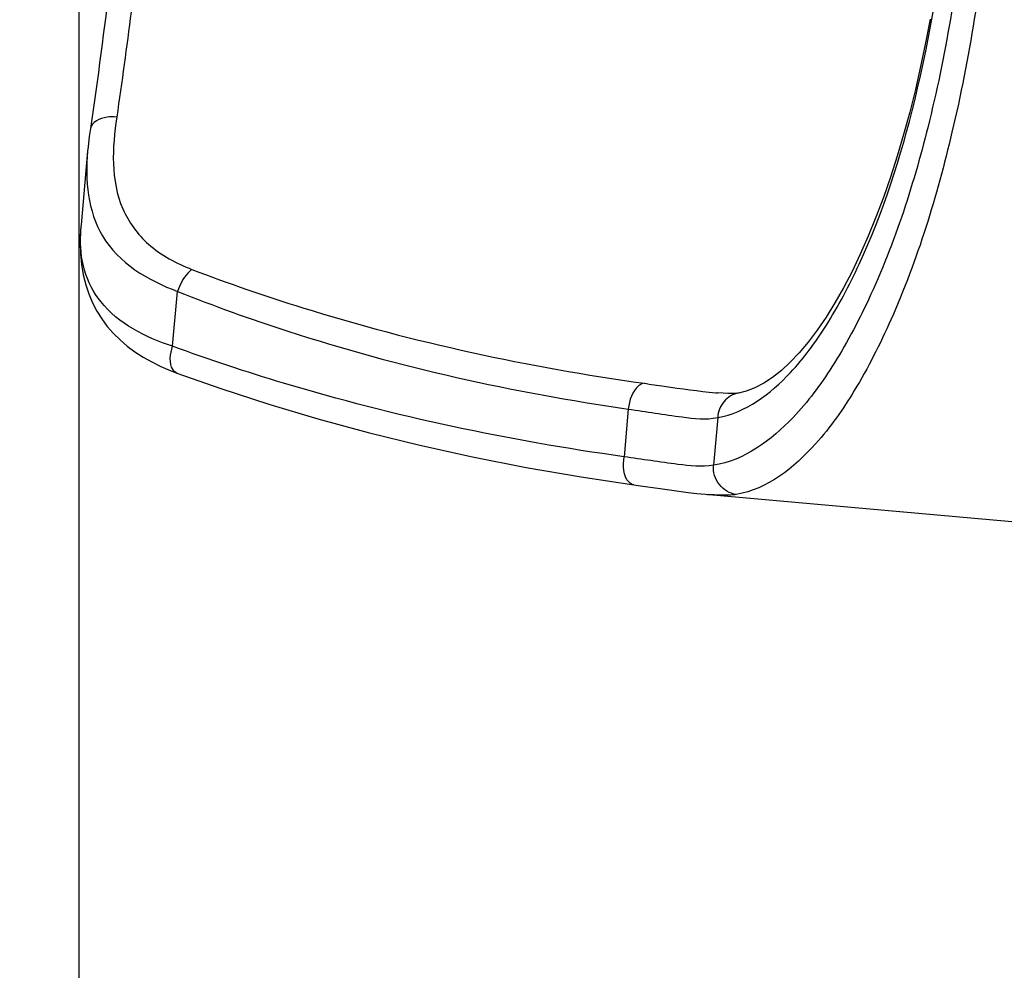
# Model space of a CAD drawing. Units: millimetres. Extents: x 0 to 19817, y 0 to 14017.
# Drawn here: x 5665 to 6388, y 3504 to 4203 of the extents above; entities that cross this region are included whole.
import ezdxf

# ---------------------------------------------------------------- set-up
doc = ezdxf.new("R2010")
doc.units = ezdxf.units.MM
doc.header["$LTSCALE"] = 1089.916667
doc.layers.get('0').update_dxf_attribs({"linetype": 'CONTINUOUS'})
doc.layers.add('COMPONENTS', color=7, linetype='CONTINUOUS')
doc.styles.get("Standard").update_dxf_attribs({"font": 'txt', "width": 0.85})
doc.dimstyles.new('DIMSTYLE_1', dxfattribs={"dimtxt": 200, "dimasz": 58.333333, "dimexe": 1.5, "dimexo": 1, "dimgap": 3, "dimtad": 1, "dimtxsty": 'Standard', "dimblk": '_FILLED', "dimblk1": '_FILLED', "dimblk2": '_FILLED', "dimcen": 0.09, "dimazin": 2, "dimtp": 0.01, "dimtm": 0.01, "dimtfac": 1, "dimtofl": 0, "dimtmove": 0, "dimatfit": 3, "dimldrblk": '_FILLED', "dimfxl": 1, "dimtolj": 1, "dimarcsym": 0})

# ---------------------------------------------------------------- blocks, each defined once
blk = doc.blocks.new('_FILLED')
at = {"color": 0, "linetype": 'ByBlock'}
blk.add_solid([(0, 0), (-1, 0.214), (-1, -0.214)], dxfattribs=at)
blk = doc.blocks.new('*D2')
at = {"color": 2, "linetype": 'Continuous', "transparency": 16777216}
for p, q in [((6263.83, 12057.34), (2298.5, 12057.34)), ((2323.5, 12057.34), (2323.5, 7024.84)), ((2323.5, 1992.34), (2323.5, 7024.84)), ((3719.16, 1992.34), (2298.5, 1992.34))]:
    blk.add_line(p, q, dxfattribs=at)
at = {"color": 2, "linetype": 'Continuous', "transparency": 16777216, "xscale": 58.3333333333, "yscale": 58.3333333333, "zscale": 58.3333333333}
for p, rotation in [((2323.5, 12057.34), 90), ((2323.5, 1992.34), 270)]:
    blk.add_blockref('_FILLED', p, dxfattribs=dict(at, rotation=rotation))
at = {"color": 2, "linetype": 'Continuous', "transparency": 16777216, "insert": (2073.5, 7105.69), "char_height": 200, "width": 850, "attachment_point": 2, "rotation": 90, "line_spacing_factor": 0.9}
blk.add_mtext('10065', dxfattribs=at)
blk = doc.blocks.new('*D3')
at = {"color": 2, "linetype": 'Continuous', "transparency": 16777216}
for p, q in [((13948.73, 7860.77), (13948.73, 1018.33)), ((5708.06, 4330.33), (5708.06, 1018.33)), ((5708.06, 1043.33), (9828.39, 1043.33)), ((13948.73, 1043.33), (9828.39, 1043.33))]:
    blk.add_line(p, q, dxfattribs=at)
at = {"color": 2, "linetype": 'Continuous', "transparency": 16777216, "xscale": 58.3333333333, "yscale": 58.3333333333, "zscale": 58.3333333333, "rotation": 180}
blk.add_blockref('_FILLED', (5708.06, 1043.33), dxfattribs=at)
at = {"color": 2, "linetype": 'Continuous', "transparency": 16777216, "xscale": 58.3333333333, "yscale": 58.3333333333, "zscale": 58.3333333333}
blk.add_blockref('_FILLED', (13948.73, 1043.33), dxfattribs=at)
at = {"color": 2, "linetype": 'Continuous', "transparency": 16777216, "insert": (9828.39, 1293.33), "char_height": 200, "width": 680, "attachment_point": 2, "line_spacing_factor": 0.9}
blk.add_mtext('8240', dxfattribs=at)

msp = doc.modelspace()

# ---------------------------------------------------------------- linework, layer by layer
at = {"layer": 'COMPONENTS', "color": 20, "linetype": 'Continuous', "true_color": 0xff5507}
for p, q in [((5714.446, 4106.139), (5709.621, 4052.157)), ((5776.938, 3962.849), (5780.546, 4003.218)), ((6175.91, 3928.682), (6177.493, 3928.547)), ((6192.691, 3928.475), (6192.644, 3928.466)), ((6111.679, 3916.704), (6108.546, 3881.652)), ((6177.335, 3910.433), (6174.205, 3875.413)), ((6115.747, 3860.953), (6120.703, 3860.259)), ((6168.412, 3854.055), (6458.812, 3828.096))]:
    msp.add_line(p, q, dxfattribs=at)
for points in [[(6333.322, 4203.311), (6330.035, 4185.823), (6326.448, 4168.559), (6322.57, 4151.57), (6318.404, 4134.889), (6313.962, 4118.565), (6309.255, 4102.646), (6304.289, 4087.165), (6299.079, 4072.17), (6293.637, 4057.704), (6287.975, 4043.801), (6282.105, 4030.497), (6276.048, 4017.842), (6269.827, 4005.886), (6263.456, 3994.655), (6256.963, 3984.198), (6250.403, 3974.589), (6243.821, 3965.874), (6237.227, 3958.042), (6230.63, 3951.085), (6224.109, 3945.066), (6217.658, 3939.949), (6211.184, 3935.668), (6204.704, 3932.268), (6198.31, 3929.825), (6192.691, 3928.475)], [(5716.474, 4122.866), (5715.661, 4117.089), (5714.752, 4109.328), (5714.448, 4106.155)], [(5709.63, 4052.259), (5709.327, 4048.372), (5709.004, 4039.34), (5709.241, 4030.866), (5710.006, 4022.898), (5711.288, 4015.316), (5713.072, 4008.113), (5715.329, 4001.309), (5718.063, 3994.84), (5721.253, 3988.713), (5724.872, 3982.944), (5728.93, 3977.487), (5733.415, 3972.34), (5738.296, 3967.522), (5743.566, 3963.018), (5749.215, 3958.82), (5755.213, 3954.934), (5761.534, 3951.356), (5768.157, 3948.078), (5775.059, 3945.091), (5780, 3943.186)], [(5779.999, 3943.187), (5812.321, 3931.759), (5847.568, 3920.277), (5883.689, 3909.501), (5920.672, 3899.443), (5958.503, 3890.12), (5997.17, 3881.552), (6036.659, 3873.762), (6076.962, 3866.778), (6115.751, 3860.952)], [(6192.644, 3928.466), (6191.82, 3928.349), (6190.072, 3928.194), (6187.773, 3928.111), (6184.884, 3928.13), (6181.43, 3928.273), (6177.493, 3928.547)], [(6120.703, 3860.259), (6134.998, 3858.24), (6142.001, 3857.261), (6148.864, 3856.33), (6155.582, 3855.467), (6162.106, 3854.699), (6168.412, 3854.055)]]:
    msp.add_lwpolyline(points, dxfattribs=at)
for centre, radius, start, end in [((5834.592, 4040.979), 125.469, 174.888781, 175.802098), ((5822.193, 4041.736), 113.047, 177.322397, 178.183934), ((5828.011, 4041.451), 118.872, 175.79702, 177.316559), ((6189.497, 4080.324), 227.249, 264.986024, 265.239914)]:
    msp.add_arc(centre, radius, start, end, dxfattribs=at)
for points, knots in [([(5756.09, 4566.08), (5753.914, 4491.921), (5743.85, 4343.797), (5727.485, 4196.235), (5716.474, 4122.866)], [0, 0, 0, 0, 0.5, 1, 1, 1, 1]), ([(5760.459, 4342.312), (5758.79, 4323.645), (5752.012, 4253.153), (5743.559, 4182.806), (5735.83, 4131.307)], [0, 0, 0, 0, 0.2646508, 1, 1, 1, 1]), ([(6177.335, 3910.433), (6197.974, 3913.958), (6228.546, 3937.372), (6259.199, 3979.435), (6293.885, 4045.222), (6327.093, 4149.698), (6341.665, 4240.716), (6346.067, 4289.968)], [0, 0, 0, 0, 0.1450881, 0.2443886, 0.3636639, 0.6573512, 1, 1, 1, 1]), ([(6359.223, 4288.792), (6354.405, 4234.89), (6338.429, 4135.356), (6301.997, 4021.186), (6263.904, 3949.515), (6230.341, 3903.919), (6196.699, 3878.786), (6174.205, 3875.413)], [0, 0, 0, 0, 0.3435355, 0.6375098, 0.7566272, 0.855611, 1, 1, 1, 1]), ([(6376.206, 4287.274), (6371.182, 4231.068), (6354.941, 4127.235), (6318.519, 4007.847), (6280.461, 3932.417), (6247.276, 3884.747), (6213.745, 3857.635), (6190.993, 3853.916)], [0, 0, 0, 0, 0.34528, 0.6408326, 0.7602652, 0.8589345, 1, 1, 1, 1]), ([(5735.83, 4131.307), (5733.48, 4131.517), (5726.554, 4131.658), (5717.213, 4127.754), (5716.475, 4122.866)], [0, 0, 0, 0, 0.323133, 1, 1, 1, 1]), ([(5735.83, 4131.307), (5732.487, 4109.028), (5730.722, 4072.888), (5758.731, 4034.763), (5779.643, 4023.767), (5791.108, 4019.352)], [0, 0, 0, 0, 0.4947198, 0.7302149, 1, 1, 1, 1]), ([(5714.446, 4106.13), (5712.571, 4085.16), (5716.801, 4036.722), (5759.036, 4010.946), (5780.546, 4003.218)], [0, 0, 0, 0, 0.4794679, 1, 1, 1, 1]), ([(5776.938, 3962.849), (5757.246, 3969.34), (5728.53, 3983.545), (5710.447, 4018.552), (5708.921, 4036.41), (5709.203, 4045.318)], [0, 0, 0, 0, 0.5414022, 0.7672651, 1, 1, 1, 1]), ([(5791.108, 4019.352), (5789.969, 4018.549), (5785.192, 4014.091), (5782.108, 4008.067), (5780.546, 4003.218)], [0, 0, 0, 0, 0.2147255, 1, 1, 1, 1]), ([(5791.108, 4019.352), (5817.89, 4009.039), (5926.012, 3971.746), (6038.442, 3947.56), (6123.22, 3935.633)], [0, 0, 0, 0, 0.2510643, 1, 1, 1, 1]), ([(5780.546, 4003.218), (5807.178, 3992.512), (5914.743, 3953.832), (6027.008, 3928.859), (6111.679, 3916.704)], [0, 0, 0, 0, 0.2512503, 1, 1, 1, 1]), ([(5779.999, 3943.187), (5778.853, 3943.608), (5773.576, 3948.966), (5775.3, 3957.328), (5776.938, 3962.849)], [0, 0, 0, 0, 0.1749382, 1, 1, 1, 1]), ([(6108.546, 3881.652), (6024.029, 3893.406), (5911.958, 3917.099), (5803.78, 3952.985), (5776.938, 3962.849)], [0, 0, 0, 0, 0.7489811, 1, 1, 1, 1]), ([(6123.22, 3935.633), (6121.849, 3935.488), (6114.753, 3931.539), (6112.49, 3922.949), (6111.679, 3916.704)], [0, 0, 0, 0, 0.1795583, 1, 1, 1, 1]), ([(6123.22, 3935.633), (6128.168, 3934.937), (6145.706, 3932.44), (6163.243, 3929.815), (6175.912, 3928.682)], [0, 0, 0, 0, 0.2820683, 1, 1, 1, 1]), ([(6192.644, 3928.466), (6188.611, 3927.77), (6180.711, 3923.157), (6177.583, 3914.685), (6177.335, 3910.433)], [0, 0, 0, 0, 0.4899978, 1, 1, 1, 1]), ([(6111.679, 3916.704), (6124.855, 3914.717), (6146.39, 3911.378), (6168.81, 3908.689), (6177.335, 3910.433)], [0, 0, 0, 0, 0.60496, 1, 1, 1, 1]), ([(6115.747, 3860.954), (6114.411, 3861.142), (6107.529, 3865.85), (6107.747, 3875.345), (6108.546, 3881.652)], [0, 0, 0, 0, 0.1750769, 1, 1, 1, 1]), ([(6174.205, 3875.413), (6165.645, 3873.863), (6143.309, 3876.513), (6121.728, 3879.73), (6108.546, 3881.652)], [0, 0, 0, 0, 0.3950263, 1, 1, 1, 1]), ([(6190.993, 3853.916), (6186.249, 3854.536), (6176.872, 3860.113), (6173.902, 3870.446), (6174.205, 3875.413)], [0, 0, 0, 0, 0.4901651, 1, 1, 1, 1]), ([(6190.993, 3853.916), (6189.627, 3853.693), (6182.856, 3853.005), (6176.031, 3853.41), (6170.639, 3853.859)], [0, 0, 0, 0, 0.2036043, 1, 1, 1, 1])]:
    msp.add_open_spline(points, degree=3, knots=knots, dxfattribs=at)

# ---------------------------------------------------------------- dimensions: what is measured, and where the dimension line sits
at = {"color": 2, "linetype": 'Continuous'}
dim = msp.add_linear_dim(base=(2323.504, 1992.336), p1=(6264.833, 12057.336), p2=(3720.163, 1992.336), angle=270, dimstyle='DIMSTYLE_1', dxfattribs=at)
dim.commit()
dim.dimension.update_dxf_attribs({"geometry": '*D2', "text_midpoint": (2323.504, 7132.251), "dimtype": 160})
dim = msp.add_linear_dim(base=(13948.725, 1043.325), p1=(5708.061, 4331.329), p2=(13948.725, 7861.766), dimstyle='DIMSTYLE_1', dxfattribs=at)
dim.commit()
dim.dimension.update_dxf_attribs({"geometry": '*D3', "text_midpoint": (9823.08, 1043.325), "dimtype": 160})

doc.saveas('drawing.dxf')
